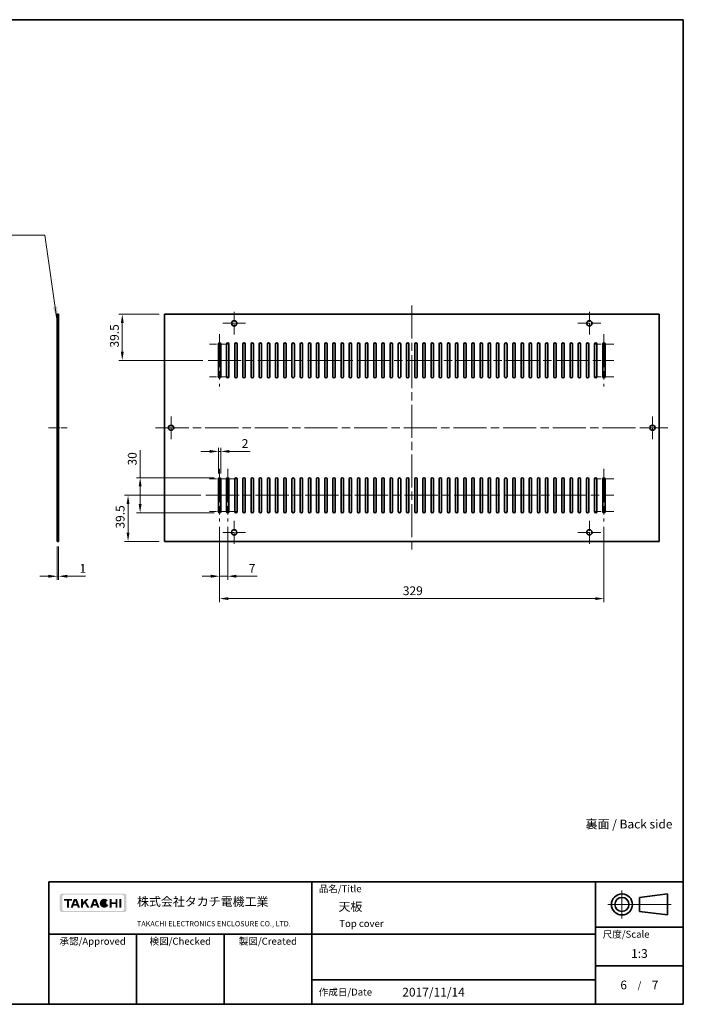
# Model space of a CAD drawing. Units: millimetres. Extents: x 72 to 10298, y 40 to 1726.
# Drawn here: x 8548 to 9115, y 40 to 883 of the extents above; entities that cross this region are included whole.
import ezdxf
from ezdxf.enums import TextEntityAlignment as Align

# ---------------------------------------------------------------- set-up
doc = ezdxf.new("R2010")
doc.units = ezdxf.units.MM
doc.header["$LTSCALE"] = 5
doc.linetypes.add('CHAIN', pattern=[0.3543, 0.2362, -0.0295, 0.0591, -0.0295])
doc.layers.get('Defpoints').update_dxf_attribs({"lineweight": 25})
for name, color, linetype, lineweight in [('Border (ISO)', 7, 'Continuous', 35), ('Dimension (ISO)', 7, 'Continuous', 18), ('Dimension (ISO) @ 1', 7, 'Continuous', 18), ('Symbol (ISO)', 7, 'Continuous', 18), ('Title (ISO)', 7, 'Continuous', 35), ('Visible (ISO)', 7, 'Continuous', 35)]:
    doc.layers.add(name, color=color, linetype=linetype, lineweight=lineweight)
for name, color, linetype, lineweight, true_color in [('Center Mark (ISO)', 7, 'Continuous', 18, 0x80ffff), ('Centerline (ISO)', 7, 'Continuous', 18, 0x80ffff), ('Hatch (ISO)', 1, 'Continuous', 18, 0xff0000)]:
    doc.layers.add(name, color=color, linetype=linetype, lineweight=lineweight, true_color=true_color)
doc.styles.add('Note Text (TK)', font='txt')
doc.styles.add('文字スタイル67', font='arial.ttf')
doc.dimstyles.new('Default - Method 1b (TK)', dxfattribs={"dimscale": 5, "dimtxt": 2.5, "dimasz": 2.5, "dimexe": 1, "dimexo": 1.5, "dimgap": 1, "dimtad": 1, "dimtoh": 1, "dimrnd": 1e-08, "dimdsep": 46, "dimtxsty": 'Note Text (TK)', "dimcen": 0.09, "dimdle": 5, "dimclrd": 100, "dimclre": 100, "dimclrt": 7, "dimadec": 1, "dimazin": 1, "dimtfac": 1, "dimtmove": 0, "dimatfit": 3, "dimfxl": 0, "dimtolj": 1, "dimlwd": -1, "dimlwe": -1, "dimarcsym": 0})
doc.dimstyles.new('Default - Method 1b (TK)$7', dxfattribs={"dimscale": 5, "dimtxt": 2.5, "dimasz": 2.5, "dimexe": 1, "dimexo": 1.5, "dimgap": 1, "dimtad": 1, "dimtoh": 1, "dimrnd": 1e-08, "dimdsep": 46, "dimtxsty": 'Note Text (TK)', "dimcen": 0.09, "dimdle": 5, "dimclrd": 256, "dimclre": 100, "dimclrt": 7, "dimadec": 1, "dimazin": 1, "dimtfac": 1, "dimtmove": 0, "dimatfit": 3, "dimfxl": 0, "dimtolj": 1, "dimlwd": -1, "dimlwe": -1, "dimarcsym": 0})

# ---------------------------------------------------------------- blocks, each defined once
blk = doc.blocks.new('図面枠 tk図枠')
at = {"layer": 'Border (ISO)'}
for p, q in [((14.5, 289), (405.5, 289)), ((14.5, 289), (14.5, 8)), ((405.5, 289), (405.5, 8)), ((14.5, 8), (405.5, 8))]:
    blk.add_line(p, q, dxfattribs=at)
blk = doc.blocks.new('表題欄 tk表題欄')
at = {"layer": 'Hatch (ISO)'}
h = blk.add_hatch(color=256, dxfattribs=at)
edge = h.paths.add_edge_path(flags=0)
edge.add_arc((95.58, 236.3), 0.596, 270, 360)
edge.add_line((96.17, 236.3), (96.17, 239.71))
edge.add_arc((95.58, 239.71), 0.596, 0, 90)
edge.add_line((95.58, 240.31), (79.14, 240.31))
edge.add_arc((79.14, 239.71), 0.596, 90, 180)
edge.add_line((78.54, 239.71), (78.54, 236.3))
edge.add_arc((79.14, 236.3), 0.596, 180, 270)
edge.add_line((79.14, 235.7), (95.58, 235.7))
edge = h.paths.add_edge_path()
edge.add_line((77.84, 239.96), (77.84, 236.05))
edge.add_arc((78.54, 236.05), 0.702, 180, 270)
edge.add_line((78.54, 235.35), (96.17, 235.35))
edge.add_arc((96.17, 236.05), 0.702, 270, 360)
edge.add_line((96.87, 236.05), (96.87, 239.96))
edge.add_arc((96.17, 239.96), 0.702, 0, 90)
edge.add_line((96.17, 240.66), (78.54, 240.66))
edge.add_arc((78.54, 239.96), 0.702, 90, 180)
for points in [[(79.07, 239.15), (79.07, 238.66), (79.92, 238.66), (79.92, 236.66), (80.51, 236.66), (80.51, 238.66), (81.36, 238.66), (81.36, 239.15)], [(85.68, 236.66), (84.94, 237.89), (84.42, 237.32), (84.42, 236.66), (83.9, 236.66), (83.9, 239.15), (84.42, 239.15), (84.42, 238.1), (85.39, 239.15), (86.11, 239.15), (85.32, 238.3), (86.3, 236.66)], [(92.09, 239.15), (92.09, 236.66), (92.61, 236.66), (92.61, 237.66), (93.77, 237.66), (93.77, 236.66), (94.29, 236.66), (94.29, 239.15), (93.77, 239.15), (93.77, 238.15), (92.61, 238.15), (92.61, 239.15)], [(94.84, 239.15), (94.84, 236.66), (95.36, 236.66), (95.36, 239.15)]]:
    blk.add_hatch(color=256, dxfattribs=at).paths.add_polyline_path(points)
h = blk.add_hatch(color=256, dxfattribs=at)
h.paths.add_polyline_path([(82.59, 237.71), (81.95, 237.71), (82.27, 238.58)], flags=0)
h.paths.add_polyline_path([(82.78, 237.2), (81.76, 237.2), (81.57, 236.66), (80.95, 236.66), (81.86, 239.15), (82.68, 239.15), (83.59, 236.66), (82.98, 236.66)])
h = blk.add_hatch(color=256, dxfattribs=at)
h.paths.add_polyline_path([(87.53, 237.71), (88.16, 237.71), (87.85, 238.58)], flags=0)
h.paths.add_polyline_path([(87.14, 236.66), (87.34, 237.2), (88.35, 237.2), (88.55, 236.66), (89.17, 236.66), (88.25, 239.15), (87.44, 239.15), (86.52, 236.66)])
h = blk.add_hatch(color=256, dxfattribs=at)
edge = h.paths.add_edge_path()
edge.add_arc((90.52, 237.9), 1.27, 38.5505, 336.582)
edge.add_line((91.69, 237.4), (91.17, 237.62))
edge.add_ellipse((90.52, 237.9), major_axis=(0, -0.8), ratio=0.867347, start_angle=124.651, end_angle=429.4109, ccw=False)
edge.add_line((91.09, 238.36), (91.52, 238.7))
at = {"layer": 'Title (ISO)'}
for p, q in [((74.71, 244.05), (255.71, 244.05)), ((74.71, 209.05), (74.71, 244.05)), ((149.71, 244.05), (149.71, 209.05)), ((230.71, 244.05), (230.71, 209.05)), ((255.71, 244.05), (255.71, 209.05)), ((243.21, 239.55), (251.21, 240.55)), ((243.21, 239.55), (243.21, 235.55)), ((251.21, 234.55), (251.21, 240.55)), ((243.21, 235.55), (251.21, 234.55)), ((230.71, 231.05), (255.71, 231.05)), ((74.71, 229.05), (230.71, 229.05)), ((99.71, 229.05), (99.71, 209.05)), ((124.71, 229.05), (124.71, 209.05)), ((230.71, 220.05), (255.71, 220.05)), ((149.71, 216.05), (230.71, 216.05)), ((255.71, 209.05), (74.71, 209.05))]:
    blk.add_line(p, q, dxfattribs=at)
at = {"layer": 'Title (ISO)', "color": 4, "linetype": 'CHAIN', "lineweight": 18, "ltscale": 8.88956, "true_color": 0x00ffff}
blk.add_line((238.21, 241.55), (238.21, 233.55), dxfattribs=at)
at = {"layer": 'Title (ISO)', "color": 4, "linetype": 'CHAIN', "lineweight": 18, "ltscale": 20.001633, "true_color": 0x00ffff}
blk.add_line((252.21, 237.55), (234.21, 237.55), dxfattribs=at)
at = {"layer": 'Title (ISO)'}
for radius in [3, 2]:
    blk.add_circle((238.21, 237.55), radius, dxfattribs=at)
at = {"layer": 'Title (ISO)', "color": 1, "true_color": 0xff0000, "char_height": 2, "line_spacing_factor": 1.5, "style": 'Note Text (TK)'}
for s, insert, attachment_point in [('\\fＭＳ Ｐゴシック|b0|i0;\\H2.0000;品名/Title', (151.71, 242.05), 4), ('\\fＭＳ Ｐゴシック|b0|i0;\\H2.0000;承認/Approved', (87.21, 227.05), 5), ('\\fＭＳ Ｐゴシック|b0|i0;\\H2.0000;検図/Checked', (112.21, 227.05), 5), ('\\fＭＳ Ｐゴシック|b0|i0;\\H2.0000;製図/Created', (137.21, 227.05), 5), ('\\fＭＳ Ｐゴシック|b0|i0;\\H2.0000;尺度/Scale', (232.71, 229.05), 4), ('\\fＭＳ Ｐゴシック|b0|i0;\\H2.0000;作成日/Date', (151.71, 212.55), 4)]:
    blk.add_mtext(s, dxfattribs=dict(at, insert=insert, attachment_point=attachment_point))
at = {"layer": 'Title (ISO)', "color": 7, "line_spacing_factor": 1.5, "style": 'Note Text (TK)'}
for s, insert, char_height, attachment_point in [('株式会社タカチ電機工業', (99.87, 238.05), 2.5, 4), ('\\fArial|b0|i0;\\H1.4986;TAKACHI ELECTRONICS ENCLOSURE CO., LTD.', (99.87, 232.05), 1.4986, 4), ('\\fＭＳ Ｐゴシック|b0|i0;\\H2.0000;/', (243.21, 214.55), 2, 5)]:
    blk.add_mtext(s, dxfattribs=dict(at, insert=insert, char_height=char_height, attachment_point=attachment_point))
at = {"layer": 'Title (ISO)', "color": 7}
for tag, p, height, style in [('<品名>_001', (157.37, 235.77), 2.5, 'Note Text (TK)'), ('<Title>_001', (157.71, 230.55), 2, '文字スタイル67'), ('作成日_001', (175.55, 211.26), 2.5, 'Note Text (TK)'), ('<ページ_No.>_001', (238.1, 213.3), 2.5, 'Note Text (TK)'), ('<総ページ数>_001', (246.79, 213.3), 2.5, 'Note Text (TK)')]:
    blk.add_attdef(tag, p, '', height=height, dxfattribs=dict(at, style=style))
at = {"layer": 'Title (ISO)', "color": 7, "style": 'Note Text (TK)'}
blk.add_attdef('<尺度>', text='', height=2.5, dxfattribs=at).set_placement((243.21, 223.55), align=Align.MIDDLE_CENTER)
blk = doc.blocks.new('*D157')
at = {"layer": 'Defpoints', "color": 0, "transparency": 16777216}
for p in [(8579.74, 436.34), (8580.74, 436.34), (8580.74, 406.48)]:
    blk.add_point(p, dxfattribs=at)
at = {"layer": 'Dimension (ISO)', "color": 100, "transparency": 16777216}
for p, q in [((8579.74, 431.84), (8579.74, 403.48)), ((8580.74, 431.84), (8580.74, 403.48)), ((8572.24, 406.48), (8564.74, 406.48)), ((8579.74, 406.48), (8580.74, 406.48)), ((8588.24, 406.48), (8604, 406.48))]:
    blk.add_line(p, q, dxfattribs=at)
for points in [[(8572.24, 407.73), (8572.24, 405.23), (8579.74, 406.48)], [(8588.24, 407.73), (8588.24, 405.23), (8580.74, 406.48)]]:
    blk.add_solid(points, dxfattribs=at)
at = {"layer": 'Dimension (ISO)', "color": 7, "transparency": 16777216, "insert": (8598.74, 413.23), "char_height": 7.5, "attachment_point": 4, "style": 'Note Text (TK)'}
blk.add_mtext('\\A1;1', dxfattribs=at)
blk = doc.blocks.new('*D160')
at = {"layer": 'Defpoints', "color": 0, "transparency": 16777216}
for p in [(8718.63, 453.34), (9047.63, 453.34), (9047.63, 387.34)]:
    blk.add_point(p, dxfattribs=at)
at = {"layer": 'Dimension (ISO)', "color": 100, "transparency": 16777216}
for p, q in [((8718.63, 448.84), (8718.63, 384.34)), ((9047.63, 448.84), (9047.63, 384.34)), ((8726.13, 387.34), (9040.13, 387.34))]:
    blk.add_line(p, q, dxfattribs=at)
for points in [[(8726.13, 388.59), (8726.13, 386.09), (8718.63, 387.34)], [(9040.13, 388.59), (9040.13, 386.09), (9047.63, 387.34)]]:
    blk.add_solid(points, dxfattribs=at)
at = {"layer": 'Dimension (ISO)', "color": 7, "transparency": 16777216, "insert": (8875.52, 394.09), "char_height": 7.5, "attachment_point": 4, "style": 'Note Text (TK)'}
blk.add_mtext('\\A1;329', dxfattribs=at)
blk = doc.blocks.new('*D161')
at = {"layer": 'Defpoints', "color": 0, "transparency": 16777216}
for p in [(8671.38, 630.84), (8635.38, 591.34), (8708.76, 591.34)]:
    blk.add_point(p, dxfattribs=at)
at = {"layer": 'Dimension (ISO)', "color": 100, "transparency": 16777216}
for p, q in [((8666.88, 630.84), (8632.38, 630.84)), ((8635.38, 623.34), (8635.38, 598.84)), ((8704.26, 591.34), (8632.38, 591.34))]:
    blk.add_line(p, q, dxfattribs=at)
for points in [[(8634.13, 623.34), (8636.63, 623.34), (8635.38, 630.84)], [(8634.13, 598.84), (8636.63, 598.84), (8635.38, 591.34)]]:
    blk.add_solid(points, dxfattribs=at)
at = {"layer": 'Dimension (ISO)', "color": 7, "transparency": 16777216, "insert": (8628.63, 602.35), "char_height": 7.5, "attachment_point": 4, "rotation": 90, "style": 'Note Text (TK)'}
blk.add_mtext('\\A1;39.5', dxfattribs=at)
blk = doc.blocks.new('*D147')
at = {"layer": 'Defpoints', "color": 0, "transparency": 16777216}
for p in [(8707.02, 475.84), (8640.33, 436.34), (8671.38, 436.34)]:
    blk.add_point(p, dxfattribs=at)
at = {"layer": 'Dimension (ISO)', "color": 100, "transparency": 16777216}
for p, q in [((8702.52, 475.84), (8637.33, 475.84)), ((8640.33, 468.34), (8640.33, 443.84)), ((8666.88, 436.34), (8637.33, 436.34))]:
    blk.add_line(p, q, dxfattribs=at)
for points in [[(8639.08, 468.34), (8641.58, 468.34), (8640.33, 475.84)], [(8639.08, 443.84), (8641.58, 443.84), (8640.33, 436.34)]]:
    blk.add_solid(points, dxfattribs=at)
at = {"layer": 'Dimension (ISO)', "color": 7, "transparency": 16777216, "insert": (8633.58, 447.35), "char_height": 7.5, "attachment_point": 4, "rotation": 90, "style": 'Note Text (TK)'}
blk.add_mtext('\\A1;39.5', dxfattribs=at)
blk = doc.blocks.new('*D149')
at = {"layer": 'Defpoints', "color": 0, "transparency": 16777216}
for p in [(8718.63, 453.34), (8725.63, 453.34), (8718.63, 406.51)]:
    blk.add_point(p, dxfattribs=at)
at = {"layer": 'Dimension (ISO)', "color": 100, "transparency": 16777216}
for p, q in [((8718.63, 448.84), (8718.63, 403.51)), ((8725.63, 448.84), (8725.63, 403.51)), ((8711.13, 406.51), (8703.63, 406.51)), ((8718.63, 406.51), (8725.63, 406.51)), ((8733.13, 406.51), (8750.68, 406.51))]:
    blk.add_line(p, q, dxfattribs=at)
for points in [[(8711.13, 407.76), (8711.13, 405.26), (8718.63, 406.51)], [(8733.13, 407.76), (8733.13, 405.26), (8725.63, 406.51)]]:
    blk.add_solid(points, dxfattribs=at)
at = {"layer": 'Dimension (ISO)', "color": 7, "transparency": 16777216, "insert": (8743.63, 413.26), "char_height": 7.5, "attachment_point": 4, "style": 'Note Text (TK)'}
blk.add_mtext('\\A1;7', dxfattribs=at)
blk = doc.blocks.new('*D150')
at = {"layer": 'Defpoints', "color": 0, "transparency": 16777216}
for p in [(8718.63, 490.84), (8650.68, 460.84), (8718.63, 460.84)]:
    blk.add_point(p, dxfattribs=at)
at = {"layer": 'Dimension (ISO)', "color": 100, "transparency": 16777216}
for p, q in [((8650.68, 490.84), (8650.68, 514.31)), ((8714.13, 490.84), (8647.68, 490.84)), ((8650.68, 468.34), (8650.68, 483.34)), ((8714.13, 460.84), (8647.68, 460.84))]:
    blk.add_line(p, q, dxfattribs=at)
for points in [[(8649.43, 483.34), (8651.93, 483.34), (8650.68, 490.84)], [(8649.43, 468.34), (8651.93, 468.34), (8650.68, 460.84)]]:
    blk.add_solid(points, dxfattribs=at)
at = {"layer": 'Dimension (ISO)', "color": 7, "transparency": 16777216, "insert": (8643.93, 501.34), "char_height": 7.5, "attachment_point": 4, "rotation": 90, "style": 'Note Text (TK)'}
blk.add_mtext('\\A1;30', dxfattribs=at)
blk = doc.blocks.new('*D151')
at = {"layer": 'Defpoints', "color": 0, "transparency": 16777216}
for p in [(8717.63, 513.37), (8717.63, 489.84), (8719.63, 489.84)]:
    blk.add_point(p, dxfattribs=at)
at = {"layer": 'Dimension (ISO)', "color": 100, "transparency": 16777216}
for p, q in [((8717.63, 494.34), (8717.63, 516.37)), ((8719.63, 494.34), (8719.63, 516.37)), ((8710.13, 513.37), (8702.63, 513.37)), ((8717.63, 513.37), (8719.63, 513.37)), ((8727.13, 513.37), (8744.97, 513.37))]:
    blk.add_line(p, q, dxfattribs=at)
for points in [[(8710.13, 514.62), (8710.13, 512.12), (8717.63, 513.37)], [(8727.13, 514.62), (8727.13, 512.12), (8719.63, 513.37)]]:
    blk.add_solid(points, dxfattribs=at)
at = {"layer": 'Dimension (ISO)', "color": 7, "transparency": 16777216, "insert": (8737.63, 520.12), "char_height": 7.5, "attachment_point": 4, "style": 'Note Text (TK)'}
blk.add_mtext('\\A1;2', dxfattribs=at)

msp = doc.modelspace()

# ---------------------------------------------------------------- linework, layer by layer
at = {"layer": 'Center Mark (ISO)', "linetype": 'CHAIN', "ltscale": 7.222748}
for p, q in [((8731.1268, 632.8362), (8731.1268, 613.3362)), ((9035.1268, 632.8362), (9035.1268, 613.3362)), ((8740.8768, 623.0862), (8721.3768, 623.0862)), ((9044.8768, 623.0862), (9025.3768, 623.0862)), ((8677.1268, 543.3362), (8677.1268, 523.8362)), ((9089.1268, 543.3362), (9089.1268, 523.8362)), ((8686.8768, 533.5862), (8667.3768, 533.5862)), ((9098.8768, 533.5862), (9079.3768, 533.5862)), ((8731.1268, 453.8362), (8731.1268, 434.3362)), ((9035.1268, 453.8362), (9035.1268, 434.3362)), ((8740.8768, 444.0862), (8721.3768, 444.0862)), ((9044.8768, 444.0862), (9025.3768, 444.0862))]:
    msp.add_line(p, q, dxfattribs=at)
at = {"layer": 'Center Mark (ISO)', "linetype": 'CHAIN', "ltscale": 6.296742}
for p, q in [((8727.1268, 605.3362), (8710.1268, 605.3362)), ((9056.1268, 605.3362), (9039.1268, 605.3362)), ((8727.1268, 577.3362), (8710.1268, 577.3362)), ((9056.1268, 577.3362), (9039.1268, 577.3362)), ((8727.1268, 489.8362), (8710.1268, 489.8362)), ((8734.1268, 489.8362), (8717.1268, 489.8362)), ((9056.1268, 489.8362), (9039.1268, 489.8362)), ((8727.1268, 461.8362), (8710.1268, 461.8362)), ((8734.1268, 461.8362), (8717.1268, 461.8362)), ((9056.1268, 461.8362), (9039.1268, 461.8362))]:
    msp.add_line(p, q, dxfattribs=at)
at = {"layer": 'Centerline (ISO)', "linetype": 'CHAIN', "ltscale": 23.990969}
for p, q in [((8883.1268, 638.3362), (8883.1268, 428.8362)), ((8718.6268, 613.8362), (8718.6268, 568.8362)), ((9047.6268, 613.8362), (9047.6268, 568.8362)), ((8708.7642, 591.3362), (9056.1268, 591.3362)), ((8663.8768, 533.5862), (9102.3768, 533.5862)), ((8718.6268, 498.3362), (8718.6268, 453.3362)), ((8725.6268, 498.3362), (8725.6268, 453.3362)), ((9047.6268, 498.3362), (9047.6268, 453.3362)), ((8707.0177, 475.8362), (9056.1268, 475.8362))]:
    msp.add_line(p, q, dxfattribs=at)
at = {"layer": 'Centerline (ISO)', "linetype": 'CHAIN', "ltscale": 5.92634}
msp.add_line((8572.239, 533.5862), (8588.239, 533.5862), dxfattribs=at)
at = {"layer": 'Visible (ISO)'}
for p, q in [((8579.739, 630.8362), (8579.739, 436.3362)), ((8580.739, 630.8362), (8579.739, 630.8362)), ((8580.739, 630.8362), (8580.739, 436.3362)), ((9094.8768, 630.8362), (8671.3768, 630.8362)), ((8671.3768, 630.8362), (8671.3768, 436.3362)), ((9094.8768, 436.3362), (9094.8768, 630.8362)), ((8717.6268, 577.3362), (8717.6268, 605.3362)), ((8719.6268, 605.3362), (8719.6268, 577.3362)), ((8724.6268, 577.3362), (8724.6268, 605.3362)), ((8726.6268, 605.3362), (8726.6268, 577.3362)), ((8731.6268, 577.3362), (8731.6268, 605.3362)), ((8733.6268, 605.3362), (8733.6268, 577.3362)), ((8738.6268, 577.3362), (8738.6268, 605.3362)), ((8740.6268, 605.3362), (8740.6268, 577.3362)), ((8745.6268, 577.3362), (8745.6268, 605.3362)), ((8747.6268, 605.3362), (8747.6268, 577.3362)), ((8752.6268, 577.3362), (8752.6268, 605.3362)), ((8754.6268, 605.3362), (8754.6268, 577.3362)), ((8759.6268, 577.3362), (8759.6268, 605.3362)), ((8761.6268, 605.3362), (8761.6268, 577.3362)), ((8766.6268, 577.3362), (8766.6268, 605.3362)), ((8768.6268, 605.3362), (8768.6268, 577.3362)), ((8773.6268, 577.3362), (8773.6268, 605.3362)), ((8775.6268, 605.3362), (8775.6268, 577.3362)), ((8780.6268, 577.3362), (8780.6268, 605.3362)), ((8782.6268, 605.3362), (8782.6268, 577.3362)), ((8787.6268, 577.3362), (8787.6268, 605.3362)), ((8789.6268, 605.3362), (8789.6268, 577.3362)), ((8794.6268, 577.3362), (8794.6268, 605.3362)), ((8796.6268, 605.3362), (8796.6268, 577.3362)), ((8801.6268, 577.3362), (8801.6268, 605.3362)), ((8803.6268, 605.3362), (8803.6268, 577.3362)), ((8808.6268, 577.3362), (8808.6268, 605.3362)), ((8810.6268, 605.3362), (8810.6268, 577.3362)), ((8815.6268, 577.3362), (8815.6268, 605.3362)), ((8817.6268, 605.3362), (8817.6268, 577.3362)), ((8822.6268, 577.3362), (8822.6268, 605.3362)), ((8824.6268, 605.3362), (8824.6268, 577.3362)), ((8829.6268, 577.3362), (8829.6268, 605.3362)), ((8831.6268, 605.3362), (8831.6268, 577.3362)), ((8836.6268, 577.3362), (8836.6268, 605.3362)), ((8838.6268, 605.3362), (8838.6268, 577.3362)), ((8843.6268, 577.3362), (8843.6268, 605.3362)), ((8845.6268, 605.3362), (8845.6268, 577.3362)), ((8850.6268, 577.3362), (8850.6268, 605.3362)), ((8852.6268, 605.3362), (8852.6268, 577.3362)), ((8857.6268, 577.3362), (8857.6268, 605.3362)), ((8859.6268, 605.3362), (8859.6268, 577.3362)), ((8864.6268, 577.3362), (8864.6268, 605.3362)), ((8866.6268, 605.3362), (8866.6268, 577.3362)), ((8871.6268, 577.3362), (8871.6268, 605.3362)), ((8873.6268, 605.3362), (8873.6268, 577.3362)), ((8878.6268, 577.3362), (8878.6268, 605.3362)), ((8880.6268, 605.3362), (8880.6268, 577.3362)), ((8885.6268, 577.3362), (8885.6268, 605.3362)), ((8887.6268, 605.3362), (8887.6268, 577.3362)), ((8892.6268, 577.3362), (8892.6268, 605.3362)), ((8894.6268, 605.3362), (8894.6268, 577.3362)), ((8899.6268, 577.3362), (8899.6268, 605.3362)), ((8901.6268, 605.3362), (8901.6268, 577.3362)), ((8906.6268, 577.3362), (8906.6268, 605.3362)), ((8908.6268, 605.3362), (8908.6268, 577.3362)), ((8913.6268, 577.3362), (8913.6268, 605.3362)), ((8915.6268, 605.3362), (8915.6268, 577.3362)), ((8920.6268, 577.3362), (8920.6268, 605.3362)), ((8922.6268, 605.3362), (8922.6268, 577.3362)), ((8927.6268, 577.3362), (8927.6268, 605.3362)), ((8929.6268, 605.3362), (8929.6268, 577.3362)), ((8934.6268, 577.3362), (8934.6268, 605.3362)), ((8936.6268, 605.3362), (8936.6268, 577.3362)), ((8941.6268, 577.3362), (8941.6268, 605.3362)), ((8943.6268, 605.3362), (8943.6268, 577.3362)), ((8948.6268, 577.3362), (8948.6268, 605.3362)), ((8950.6268, 605.3362), (8950.6268, 577.3362)), ((8955.6268, 577.3362), (8955.6268, 605.3362)), ((8957.6268, 605.3362), (8957.6268, 577.3362)), ((8962.6268, 577.3362), (8962.6268, 605.3362)), ((8964.6268, 605.3362), (8964.6268, 577.3362)), ((8969.6268, 577.3362), (8969.6268, 605.3362)), ((8971.6268, 605.3362), (8971.6268, 577.3362)), ((8976.6268, 577.3362), (8976.6268, 605.3362)), ((8978.6268, 605.3362), (8978.6268, 577.3362)), ((8983.6268, 577.3362), (8983.6268, 605.3362)), ((8985.6268, 605.3362), (8985.6268, 577.3362)), ((8990.6268, 577.3362), (8990.6268, 605.3362)), ((8992.6268, 605.3362), (8992.6268, 577.3362)), ((8997.6268, 577.3362), (8997.6268, 605.3362)), ((8999.6268, 605.3362), (8999.6268, 577.3362)), ((9004.6268, 577.3362), (9004.6268, 605.3362)), ((9006.6268, 605.3362), (9006.6268, 577.3362)), ((9011.6268, 577.3362), (9011.6268, 605.3362)), ((9013.6268, 605.3362), (9013.6268, 577.3362)), ((9018.6268, 577.3362), (9018.6268, 605.3362)), ((9020.6268, 605.3362), (9020.6268, 577.3362)), ((9025.6268, 577.3362), (9025.6268, 605.3362)), ((9027.6268, 605.3362), (9027.6268, 577.3362)), ((9032.6268, 577.3362), (9032.6268, 605.3362)), ((9034.6268, 605.3362), (9034.6268, 577.3362)), ((9039.6268, 577.3362), (9039.6268, 605.3362)), ((9041.6268, 605.3362), (9041.6268, 577.3362)), ((9046.6268, 577.3362), (9046.6268, 605.3362)), ((9048.6268, 605.3362), (9048.6268, 577.3362)), ((8717.6268, 461.8362), (8717.6268, 489.8362)), ((8719.6268, 489.8362), (8719.6268, 461.8362)), ((8724.6268, 461.8362), (8724.6268, 489.8362)), ((8726.6268, 489.8362), (8726.6268, 461.8362)), ((8731.6268, 461.8362), (8731.6268, 489.8362)), ((8733.6268, 489.8362), (8733.6268, 461.8362)), ((8738.6268, 461.8362), (8738.6268, 489.8362)), ((8740.6268, 489.8362), (8740.6268, 461.8362)), ((8745.6268, 461.8362), (8745.6268, 489.8362)), ((8747.6268, 489.8362), (8747.6268, 461.8362)), ((8752.6268, 461.8362), (8752.6268, 489.8362)), ((8754.6268, 489.8362), (8754.6268, 461.8362)), ((8759.6268, 461.8362), (8759.6268, 489.8362)), ((8761.6268, 489.8362), (8761.6268, 461.8362)), ((8766.6268, 461.8362), (8766.6268, 489.8362)), ((8768.6268, 489.8362), (8768.6268, 461.8362)), ((8773.6268, 461.8362), (8773.6268, 489.8362)), ((8775.6268, 489.8362), (8775.6268, 461.8362)), ((8780.6268, 461.8362), (8780.6268, 489.8362)), ((8782.6268, 489.8362), (8782.6268, 461.8362)), ((8787.6268, 461.8362), (8787.6268, 489.8362)), ((8789.6268, 489.8362), (8789.6268, 461.8362)), ((8794.6268, 461.8362), (8794.6268, 489.8362)), ((8796.6268, 489.8362), (8796.6268, 461.8362)), ((8801.6268, 461.8362), (8801.6268, 489.8362)), ((8803.6268, 489.8362), (8803.6268, 461.8362)), ((8808.6268, 461.8362), (8808.6268, 489.8362)), ((8810.6268, 489.8362), (8810.6268, 461.8362)), ((8815.6268, 461.8362), (8815.6268, 489.8362)), ((8817.6268, 489.8362), (8817.6268, 461.8362)), ((8822.6268, 461.8362), (8822.6268, 489.8362)), ((8824.6268, 489.8362), (8824.6268, 461.8362)), ((8829.6268, 461.8362), (8829.6268, 489.8362)), ((8831.6268, 489.8362), (8831.6268, 461.8362)), ((8836.6268, 461.8362), (8836.6268, 489.8362)), ((8838.6268, 489.8362), (8838.6268, 461.8362)), ((8843.6268, 461.8362), (8843.6268, 489.8362)), ((8845.6268, 489.8362), (8845.6268, 461.8362)), ((8850.6268, 461.8362), (8850.6268, 489.8362)), ((8852.6268, 489.8362), (8852.6268, 461.8362)), ((8857.6268, 461.8362), (8857.6268, 489.8362)), ((8859.6268, 489.8362), (8859.6268, 461.8362)), ((8864.6268, 461.8362), (8864.6268, 489.8362)), ((8866.6268, 489.8362), (8866.6268, 461.8362)), ((8871.6268, 461.8362), (8871.6268, 489.8362)), ((8873.6268, 489.8362), (8873.6268, 461.8362)), ((8878.6268, 461.8362), (8878.6268, 489.8362)), ((8880.6268, 489.8362), (8880.6268, 461.8362)), ((8885.6268, 461.8362), (8885.6268, 489.8362)), ((8887.6268, 489.8362), (8887.6268, 461.8362)), ((8892.6268, 461.8362), (8892.6268, 489.8362)), ((8894.6268, 489.8362), (8894.6268, 461.8362)), ((8899.6268, 461.8362), (8899.6268, 489.8362)), ((8901.6268, 489.8362), (8901.6268, 461.8362)), ((8906.6268, 461.8362), (8906.6268, 489.8362)), ((8908.6268, 489.8362), (8908.6268, 461.8362)), ((8913.6268, 461.8362), (8913.6268, 489.8362)), ((8915.6268, 489.8362), (8915.6268, 461.8362)), ((8920.6268, 461.8362), (8920.6268, 489.8362)), ((8922.6268, 489.8362), (8922.6268, 461.8362)), ((8927.6268, 461.8362), (8927.6268, 489.8362)), ((8929.6268, 489.8362), (8929.6268, 461.8362)), ((8934.6268, 461.8362), (8934.6268, 489.8362)), ((8936.6268, 489.8362), (8936.6268, 461.8362)), ((8941.6268, 461.8362), (8941.6268, 489.8362)), ((8943.6268, 489.8362), (8943.6268, 461.8362)), ((8948.6268, 461.8362), (8948.6268, 489.8362)), ((8950.6268, 489.8362), (8950.6268, 461.8362)), ((8955.6268, 461.8362), (8955.6268, 489.8362)), ((8957.6268, 489.8362), (8957.6268, 461.8362)), ((8962.6268, 461.8362), (8962.6268, 489.8362)), ((8964.6268, 489.8362), (8964.6268, 461.8362)), ((8969.6268, 461.8362), (8969.6268, 489.8362)), ((8971.6268, 489.8362), (8971.6268, 461.8362)), ((8976.6268, 461.8362), (8976.6268, 489.8362)), ((8978.6268, 489.8362), (8978.6268, 461.8362)), ((8983.6268, 461.8362), (8983.6268, 489.8362)), ((8985.6268, 489.8362), (8985.6268, 461.8362)), ((8990.6268, 461.8362), (8990.6268, 489.8362)), ((8992.6268, 489.8362), (8992.6268, 461.8362)), ((8997.6268, 461.8362), (8997.6268, 489.8362)), ((8999.6268, 489.8362), (8999.6268, 461.8362)), ((9004.6268, 461.8362), (9004.6268, 489.8362)), ((9006.6268, 489.8362), (9006.6268, 461.8362)), ((9011.6268, 461.8362), (9011.6268, 489.8362)), ((9013.6268, 489.8362), (9013.6268, 461.8362)), ((9018.6268, 461.8362), (9018.6268, 489.8362)), ((9020.6268, 489.8362), (9020.6268, 461.8362)), ((9025.6268, 461.8362), (9025.6268, 489.8362)), ((9027.6268, 489.8362), (9027.6268, 461.8362)), ((9032.6268, 461.8362), (9032.6268, 489.8362)), ((9034.6268, 489.8362), (9034.6268, 461.8362)), ((9039.6268, 461.8362), (9039.6268, 489.8362)), ((9041.6268, 489.8362), (9041.6268, 461.8362)), ((9046.6268, 461.8362), (9046.6268, 489.8362)), ((9048.6268, 489.8362), (9048.6268, 461.8362)), ((8580.739, 436.3362), (8579.739, 436.3362)), ((8671.3768, 436.3362), (9094.8768, 436.3362))]:
    msp.add_line(p, q, dxfattribs=at)
for centre in [(8731.1268, 623.0862), (9035.1268, 623.0862), (8677.1268, 533.5862), (9089.1268, 533.5862), (8731.1268, 444.0862), (9035.1268, 444.0862)]:
    msp.add_circle(centre, 2.25, dxfattribs=at)
for centre, start, end in [((8718.6268, 605.3362), 0, 180), ((8725.6268, 605.3362), 0, 180), ((8732.6268, 605.3362), 0, 180), ((8739.6268, 605.3362), 0, 180), ((8746.6268, 605.3362), 0, 180), ((8753.6268, 605.3362), 0, 180), ((8760.6268, 605.3362), 0, 180), ((8767.6268, 605.3362), 0, 180), ((8774.6268, 605.3362), 0, 180), ((8781.6268, 605.3362), 0, 180), ((8788.6268, 605.3362), 0, 180), ((8795.6268, 605.3362), 0, 180), ((8802.6268, 605.3362), 0, 180), ((8809.6268, 605.3362), 0, 180), ((8816.6268, 605.3362), 0, 180), ((8823.6268, 605.3362), 0, 180), ((8830.6268, 605.3362), 0, 180), ((8837.6268, 605.3362), 0, 180), ((8844.6268, 605.3362), 0, 180), ((8851.6268, 605.3362), 0, 180), ((8858.6268, 605.3362), 0, 180), ((8865.6268, 605.3362), 0, 180), ((8872.6268, 605.3362), 0, 180), ((8879.6268, 605.3362), 0, 180), ((8886.6268, 605.3362), 0, 180), ((8893.6268, 605.3362), 0, 180), ((8900.6268, 605.3362), 0, 180), ((8907.6268, 605.3362), 0, 180), ((8914.6268, 605.3362), 0, 180), ((8921.6268, 605.3362), 0, 180), ((8928.6268, 605.3362), 0, 180), ((8935.6268, 605.3362), 0, 180), ((8942.6268, 605.3362), 0, 180), ((8949.6268, 605.3362), 0, 180), ((8956.6268, 605.3362), 0, 180), ((8963.6268, 605.3362), 0, 180), ((8970.6268, 605.3362), 0, 180), ((8977.6268, 605.3362), 0, 180), ((8984.6268, 605.3362), 0, 180), ((8991.6268, 605.3362), 0, 180), ((8998.6268, 605.3362), 0, 180), ((9005.6268, 605.3362), 0, 180), ((9012.6268, 605.3362), 0, 180), ((9019.6268, 605.3362), 0, 180), ((9026.6268, 605.3362), 0, 180), ((9033.6268, 605.3362), 0, 180), ((9040.6268, 605.3362), 0, 180), ((9047.6268, 605.3362), 0, 180), ((8718.6268, 577.3362), 180, 0), ((8725.6268, 577.3362), 180, 0), ((8732.6268, 577.3362), 180, 0), ((8739.6268, 577.3362), 180, 0), ((8746.6268, 577.3362), 180, 0), ((8753.6268, 577.3362), 180, 0), ((8760.6268, 577.3362), 180, 0), ((8767.6268, 577.3362), 180, 0), ((8774.6268, 577.3362), 180, 0), ((8781.6268, 577.3362), 180, 0), ((8788.6268, 577.3362), 180, 0), ((8795.6268, 577.3362), 180, 0), ((8802.6268, 577.3362), 180, 0), ((8809.6268, 577.3362), 180, 0), ((8816.6268, 577.3362), 180, 0), ((8823.6268, 577.3362), 180, 0), ((8830.6268, 577.3362), 180, 0), ((8837.6268, 577.3362), 180, 0), ((8844.6268, 577.3362), 180, 0), ((8851.6268, 577.3362), 180, 0), ((8858.6268, 577.3362), 180, 0), ((8865.6268, 577.3362), 180, 0), ((8872.6268, 577.3362), 180, 0), ((8879.6268, 577.3362), 180, 0), ((8886.6268, 577.3362), 180, 0), ((8893.6268, 577.3362), 180, 0), ((8900.6268, 577.3362), 180, 0), ((8907.6268, 577.3362), 180, 0), ((8914.6268, 577.3362), 180, 0), ((8921.6268, 577.3362), 180, 0), ((8928.6268, 577.3362), 180, 0), ((8935.6268, 577.3362), 180, 0), ((8942.6268, 577.3362), 180, 0), ((8949.6268, 577.3362), 180, 0), ((8956.6268, 577.3362), 180, 0), ((8963.6268, 577.3362), 180, 0), ((8970.6268, 577.3362), 180, 0), ((8977.6268, 577.3362), 180, 0), ((8984.6268, 577.3362), 180, 0), ((8991.6268, 577.3362), 180, 0), ((8998.6268, 577.3362), 180, 0), ((9005.6268, 577.3362), 180, 0), ((9012.6268, 577.3362), 180, 0), ((9019.6268, 577.3362), 180, 0), ((9026.6268, 577.3362), 180, 0), ((9033.6268, 577.3362), 180, 0), ((9040.6268, 577.3362), 180, 0), ((9047.6268, 577.3362), 180, 0), ((8718.6268, 489.8362), 0, 180), ((8725.6268, 489.8362), 0, 180), ((8732.6268, 489.8362), 0, 180), ((8739.6268, 489.8362), 0, 180), ((8746.6268, 489.8362), 0, 180), ((8753.6268, 489.8362), 0, 180), ((8760.6268, 489.8362), 0, 180), ((8767.6268, 489.8362), 0, 180), ((8774.6268, 489.8362), 0, 180), ((8781.6268, 489.8362), 0, 180), ((8788.6268, 489.8362), 0, 180), ((8795.6268, 489.8362), 0, 180), ((8802.6268, 489.8362), 0, 180), ((8809.6268, 489.8362), 0, 180), ((8816.6268, 489.8362), 0, 180), ((8823.6268, 489.8362), 0, 180), ((8830.6268, 489.8362), 0, 180), ((8837.6268, 489.8362), 0, 180), ((8844.6268, 489.8362), 0, 180), ((8851.6268, 489.8362), 0, 180), ((8858.6268, 489.8362), 0, 180), ((8865.6268, 489.8362), 0, 180), ((8872.6268, 489.8362), 0, 180), ((8879.6268, 489.8362), 0, 180), ((8886.6268, 489.8362), 0, 180), ((8893.6268, 489.8362), 0, 180), ((8900.6268, 489.8362), 0, 180), ((8907.6268, 489.8362), 0, 180), ((8914.6268, 489.8362), 0, 180), ((8921.6268, 489.8362), 0, 180), ((8928.6268, 489.8362), 0, 180), ((8935.6268, 489.8362), 0, 180), ((8942.6268, 489.8362), 0, 180), ((8949.6268, 489.8362), 0, 180), ((8956.6268, 489.8362), 0, 180), ((8963.6268, 489.8362), 0, 180), ((8970.6268, 489.8362), 0, 180), ((8977.6268, 489.8362), 0, 180), ((8984.6268, 489.8362), 0, 180), ((8991.6268, 489.8362), 0, 180), ((8998.6268, 489.8362), 0, 180), ((9005.6268, 489.8362), 0, 180), ((9012.6268, 489.8362), 0, 180), ((9019.6268, 489.8362), 0, 180), ((9026.6268, 489.8362), 0, 180), ((9033.6268, 489.8362), 0, 180), ((9040.6268, 489.8362), 0, 180), ((9047.6268, 489.8362), 0, 180), ((8718.6268, 461.8362), 180, 0), ((8725.6268, 461.8362), 180, 0), ((8732.6268, 461.8362), 180, 0), ((8739.6268, 461.8362), 180, 0), ((8746.6268, 461.8362), 180, 0), ((8753.6268, 461.8362), 180, 0), ((8760.6268, 461.8362), 180, 0), ((8767.6268, 461.8362), 180, 0), ((8774.6268, 461.8362), 180, 0), ((8781.6268, 461.8362), 180, 0), ((8788.6268, 461.8362), 180, 0), ((8795.6268, 461.8362), 180, 0), ((8802.6268, 461.8362), 180, 0), ((8809.6268, 461.8362), 180, 0), ((8816.6268, 461.8362), 180, 0), ((8823.6268, 461.8362), 180, 0), ((8830.6268, 461.8362), 180, 0), ((8837.6268, 461.8362), 180, 0), ((8844.6268, 461.8362), 180, 0), ((8851.6268, 461.8362), 180, 0), ((8858.6268, 461.8362), 180, 0), ((8865.6268, 461.8362), 180, 0), ((8872.6268, 461.8362), 180, 0), ((8879.6268, 461.8362), 180, 0), ((8886.6268, 461.8362), 180, 0), ((8893.6268, 461.8362), 180, 0), ((8900.6268, 461.8362), 180, 0), ((8907.6268, 461.8362), 180, 0), ((8914.6268, 461.8362), 180, 0), ((8921.6268, 461.8362), 180, 0), ((8928.6268, 461.8362), 180, 0), ((8935.6268, 461.8362), 180, 0), ((8942.6268, 461.8362), 180, 0), ((8949.6268, 461.8362), 180, 0), ((8956.6268, 461.8362), 180, 0), ((8963.6268, 461.8362), 180, 0), ((8970.6268, 461.8362), 180, 0), ((8977.6268, 461.8362), 180, 0), ((8984.6268, 461.8362), 180, 0), ((8991.6268, 461.8362), 180, 0), ((8998.6268, 461.8362), 180, 0), ((9005.6268, 461.8362), 180, 0), ((9012.6268, 461.8362), 180, 0), ((9019.6268, 461.8362), 180, 0), ((9026.6268, 461.8362), 180, 0), ((9033.6268, 461.8362), 180, 0), ((9040.6268, 461.8362), 180, 0), ((9047.6268, 461.8362), 180, 0)]:
    msp.add_arc(centre, 1, start, end, dxfattribs=at)

# ---------------------------------------------------------------- block references
at = {"xscale": 3, "yscale": 3, "zscale": 3}
msp.add_blockref('図面枠 tk図枠', (7899, 16), dxfattribs=at)
ref = msp.add_blockref('表題欄 tk表題欄', (8348.3735, -587.1582), dxfattribs=dict(xscale=3, yscale=3, zscale=3))
ref.add_attrib('<品名>_001', '天板', (8820.392, 119.9091), dxfattribs={"layer": 'Title (ISO)', "color": 7, "height": 7.5, "style": 'Note Text (TK)'})
ref.add_attrib('<尺度>_001', '1:3', (9070.8409, 79.75), dxfattribs={"layer": 'Title (ISO)', "color": 7, "height": 7.5, "style": 'Note Text (TK)'})
ref.add_attrib('作成日_001', '2017/11/14', (8875.0142, 46.6222), dxfattribs={"layer": 'Title (ISO)', "color": 7, "height": 7.5, "style": 'Note Text (TK)'})
ref.add_attrib('<Title>_001', 'Top cover', (8821.1071, 106.1658), dxfattribs={"layer": 'Title (ISO)', "color": 7, "height": 6, "style": '文字スタイル67'})
ref.add_attrib('<ページ_No.>_001', '6', (9061.6299, 52.7986), dxfattribs={"layer": 'Title (ISO)', "color": 7, "height": 7.5, "style": 'Note Text (TK)'})
ref.add_attrib('<総ページ数>_001', '7', (9088.5336, 52.75), dxfattribs={"layer": 'Title (ISO)', "color": 7, "height": 7.5, "style": 'Note Text (TK)'})

# ---------------------------------------------------------------- texts
at = {"layer": 'Symbol (ISO)', "color": 7, "insert": (9031.9083, 194.3088), "char_height": 7.5, "width": 80.350878, "attachment_point": 4, "line_spacing_factor": 1.5, "style": 'Note Text (TK)'}
msp.add_mtext('{\\fＭＳ Ｐゴシック|b0|i0;裏面 / Back side}', dxfattribs=at)

# ---------------------------------------------------------------- dimensions: what is measured, and where the dimension line sits
at = {"layer": 'Dimension (ISO) @ 1', "color": 100, "true_color": 0x00ff3f}
for base, p1, p2, angle, override, picture, middle in [((8635.3768, 591.3362), (8671.3768, 630.8362), (8708.7642, 591.3362), 90, {"dimscale": 1, "dimtxt": 7.5, "dimasz": 7.5, "dimexe": 3, "dimexo": 4.5, "dimgap": 3, "dimtoh": 0, "dimdec": 2, "dimcen": 0.27, "dimtol": 0, "dimlim": 0, "dimtp": 0, "dimtm": 0, "dimtdec": 2, "dimtix": 0, "dimtofl": 0, "dimtmove": 0, "dimatfit": 1}, '*D161', (8635.3768, 611.0862)), ((8717.6268, 513.3739), (8719.6268, 489.8362), (8717.6268, 489.8362), 180, {"dimscale": 1, "dimtxt": 7.5, "dimasz": 7.5, "dimexe": 3, "dimexo": 4.5, "dimgap": 3, "dimtoh": 0, "dimdec": 2, "dimcen": 0.27, "dimtol": 0, "dimlim": 0, "dimtp": 0, "dimtm": 0, "dimtdec": 2, "dimtix": 0, "dimtofl": 1, "dimtmove": 0, "dimatfit": 1}, '*D151', (8739.8001, 513.3739)), ((8650.6847, 460.8362), (8718.6268, 490.8362), (8718.6268, 460.8362), 90, {"dimscale": 1, "dimtxt": 7.5, "dimasz": 7.5, "dimexe": 3, "dimexo": 4.5, "dimgap": 3, "dimtoh": 0, "dimdec": 2, "dimcen": 0.27, "dimtol": 0, "dimlim": 0, "dimtp": 0, "dimtm": 0, "dimtdec": 2, "dimtix": 0, "dimtofl": 0, "dimtmove": 0, "dimatfit": 2}, '*D150', (8650.6847, 506.322)), ((8640.3268, 436.3362), (8707.0177, 475.8362), (8671.3768, 436.3362), 90, {"dimscale": 1, "dimtxt": 7.5, "dimasz": 7.5, "dimexe": 3, "dimexo": 4.5, "dimgap": 3, "dimtoh": 0, "dimdec": 2, "dimcen": 0.27, "dimtol": 0, "dimlim": 0, "dimtp": 0, "dimtm": 0, "dimtdec": 2, "dimtix": 0, "dimtofl": 0, "dimtmove": 0, "dimatfit": 1}, '*D147', (8640.3268, 456.0862)), ((8718.6268, 406.5138), (8725.6268, 453.3362), (8718.6268, 453.3362), 180, {"dimscale": 1, "dimtxt": 7.5, "dimasz": 7.5, "dimexe": 3, "dimexo": 4.5, "dimgap": 3, "dimtoh": 0, "dimdec": 2, "dimcen": 0.27, "dimtol": 0, "dimlim": 0, "dimtp": 0, "dimtm": 0, "dimtdec": 2, "dimtix": 0, "dimtofl": 1, "dimtmove": 0, "dimatfit": 1}, '*D149', (8745.6509, 406.5138)), ((9047.6268, 387.3362), (8718.6268, 453.3362), (9047.6268, 453.3362), 180, {"dimscale": 1, "dimtxt": 7.5, "dimasz": 7.5, "dimexe": 3, "dimexo": 4.5, "dimgap": 3, "dimtoh": 0, "dimdec": 2, "dimcen": 0.27, "dimtol": 0, "dimlim": 0, "dimtp": 0, "dimtm": 0, "dimtdec": 2, "dimtix": 0, "dimtofl": 0, "dimtmove": 0, "dimatfit": 1}, '*D160', (8883.1268, 387.3362)), ((8580.739, 406.4761), (8579.739, 436.3362), (8580.739, 436.3362), 180, {"dimscale": 1, "dimtxt": 7.5, "dimasz": 7.5, "dimexe": 3, "dimexo": 4.5, "dimgap": 3, "dimtoh": 0, "dimdec": 2, "dimcen": 0.27, "dimtol": 0, "dimlim": 0, "dimtp": 0, "dimtm": 0, "dimtdec": 2, "dimtix": 0, "dimtofl": 1, "dimtmove": 0, "dimatfit": 1}, '*D157', (8599.8683, 406.4761))]:
    dim = msp.add_linear_dim(base=base, p1=p1, p2=p2, angle=angle, dimstyle='Default - Method 1b (TK)', override=override, dxfattribs=at)
    dim.commit()
    dim.dimension.update_dxf_attribs({"geometry": picture, "text_midpoint": middle, "dimtype": 128})

# ---------------------------------------------------------------- leaders
at = {"layer": 'Symbol (ISO)', "color": 100, "true_color": 0x00ff40, "annotation_type": 0, "has_hookline": 1, "hookline_direction": 1, "text_width": 104.3608}
msp.add_leader([(8579.739, 624.7296), (8569.0153, 698.525), (8556.5153, 698.525)], dimstyle='Default - Method 1b (TK)$7', override={"dimgap": 0, "dimtad": 1}, dxfattribs=at)

doc.saveas('drawing.dxf')
